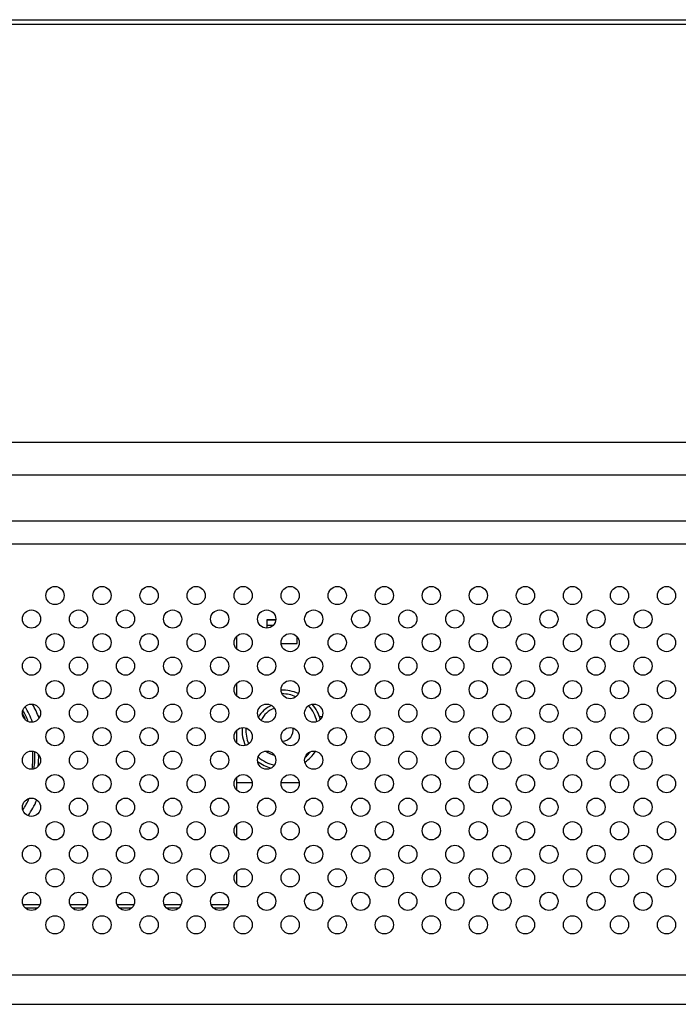
# Model space of a CAD drawing. Extents: x 0 to 3000, y 0 to 2000.
# Drawn here: x 1932 to 2019, y 990 to 1119 of the extents above; entities that cross this region are included whole.
import ezdxf

# ---------------------------------------------------------------- set-up
doc = ezdxf.new("R2010")
doc.units = 0
doc.header["$LTSCALE"] = 164.99967
doc.layers.get('0').update_dxf_attribs({"linetype": 'CONTINUOUS'})

msp = doc.modelspace()

# ---------------------------------------------------------------- linework, layer by layer
at = {"color": 7, "linetype": 'CONTINUOUS'}
for p, q in [((1766.1164, 1119.3009), (2857.3164, 1119.3009)), ((1964.7164, 1040.2009), (1964.7164, 1039.1028)), ((1965.9104, 1040.2009), (1964.7164, 1040.2009)), ((1960.7164, 1037.9934), (1960.7164, 1036.4084)), ((1966.6223, 1037.1009), (1968.7164, 1037.1009)), ((1968.7164, 1037.1009), (1968.7164, 1037.9934)), ((1960.7164, 1031.7934), (1960.7164, 1030.2084)), ((1971.7164, 1027.4509), (1971.6527, 1027.4509)), ((1960.7164, 1025.5934), (1960.7164, 1024.0084)), ((1960.7164, 1019.3934), (1960.7164, 1017.8084)), ((1962.8104, 1018.7009), (1960.7164, 1018.7009)), ((1969.0104, 1018.7009), (1966.6223, 1018.7009)), ((1960.7164, 1013.1934), (1960.7164, 1011.6084)), ((1960.7164, 1006.9934), (1960.7164, 1005.4084)), ((1934.5081, 1002.2009), (1932.9246, 1002.2009)), ((1940.7081, 1002.2009), (1939.1246, 1002.2009)), ((1946.9081, 1002.2009), (1945.3246, 1002.2009)), ((1953.1081, 1002.2009), (1951.5246, 1002.2009)), ((1959.3081, 1002.2009), (1957.7246, 1002.2009))]:
    msp.add_line(p, q, dxfattribs=at)
at = {"color": 9, "linetype": 'CONTINUOUS'}
for p, q in [((1766.1164, 1118.7009), (2857.3164, 1118.7009)), ((1852.8339, 1063.6243), (2770.5988, 1063.6243)), ((1852.8339, 1059.2942), (2770.5988, 1059.2942)), ((2764.5209, 1053.2163), (1858.9118, 1053.2163)), ((2764.5209, 1050.1802), (1858.9118, 1050.1802)), ((1965.9084, 1040.1675), (1964.7164, 1040.1675)), ((1964.7164, 1039.5009), (1965.6091, 1039.5009)), ((1932.586, 1002.7009), (1934.8467, 1002.7009)), ((1938.786, 1002.7009), (1941.0467, 1002.7009)), ((1944.986, 1002.7009), (1947.2467, 1002.7009)), ((1951.186, 1002.7009), (1953.4467, 1002.7009)), ((1957.386, 1002.7009), (1959.6467, 1002.7009)), ((1872.2675, 993.4084), (2751.1652, 993.4084)), ((1872.2675, 989.5261), (2751.1652, 989.5261))]:
    msp.add_line(p, q, dxfattribs=at)
at = {"color": 7, "linetype": 'CONTINUOUS'}
for centre in [(1936.8164, 1043.4009), (1943.0164, 1043.4009), (1949.2164, 1043.4009), (1955.4164, 1043.4009), (1961.6164, 1043.4009), (1967.8164, 1043.4009), (1974.0164, 1043.4009), (1980.2164, 1043.4009), (1986.4164, 1043.4009), (1992.6164, 1043.4009), (1998.8164, 1043.4009), (2005.0164, 1043.4009), (2011.2164, 1043.4009), (2017.4164, 1043.4009), (1933.7164, 1040.3009), (1939.9164, 1040.3009), (1946.1164, 1040.3009), (1952.3164, 1040.3009), (1958.5164, 1040.3009), (1964.7164, 1040.3009), (1970.9164, 1040.3009), (1977.1164, 1040.3009), (1983.3164, 1040.3009), (1989.5164, 1040.3009), (1995.7164, 1040.3009), (2001.9164, 1040.3009), (2008.1164, 1040.3009), (2014.3164, 1040.3009), (1936.8164, 1037.2009), (1943.0164, 1037.2009), (1949.2164, 1037.2009), (1955.4164, 1037.2009), (1961.6164, 1037.2009), (1967.8164, 1037.2009), (1974.0164, 1037.2009), (1980.2164, 1037.2009), (1986.4164, 1037.2009), (1992.6164, 1037.2009), (1998.8164, 1037.2009), (2005.0164, 1037.2009), (2011.2164, 1037.2009), (2017.4164, 1037.2009), (1933.7164, 1034.1009), (1939.9164, 1034.1009), (1946.1164, 1034.1009), (1952.3164, 1034.1009), (1958.5164, 1034.1009), (1964.7164, 1034.1009), (1970.9164, 1034.1009), (1977.1164, 1034.1009), (1983.3164, 1034.1009), (1989.5164, 1034.1009), (1995.7164, 1034.1009), (2001.9164, 1034.1009), (2008.1164, 1034.1009), (2014.3164, 1034.1009), (1936.8164, 1031.0009), (1943.0164, 1031.0009), (1949.2164, 1031.0009), (1955.4164, 1031.0009), (1961.6164, 1031.0009), (1967.8164, 1031.0009), (1974.0164, 1031.0009), (1980.2164, 1031.0009), (1986.4164, 1031.0009), (1992.6164, 1031.0009), (1998.8164, 1031.0009), (2005.0164, 1031.0009), (2011.2164, 1031.0009), (2017.4164, 1031.0009), (1933.7164, 1027.9009), (1939.9164, 1027.9009), (1946.1164, 1027.9009), (1952.3164, 1027.9009), (1958.5164, 1027.9009), (1964.7164, 1027.9009), (1970.9164, 1027.9009), (1977.1164, 1027.9009), (1983.3164, 1027.9009), (1989.5164, 1027.9009), (1995.7164, 1027.9009), (2001.9164, 1027.9009), (2008.1164, 1027.9009), (2014.3164, 1027.9009), (1936.8164, 1024.8009), (1943.0164, 1024.8009), (1949.2164, 1024.8009), (1955.4164, 1024.8009), (1961.6164, 1024.8009), (1967.8164, 1024.8009), (1974.0164, 1024.8009), (1980.2164, 1024.8009), (1986.4164, 1024.8009), (1992.6164, 1024.8009), (1998.8164, 1024.8009), (2005.0164, 1024.8009), (2011.2164, 1024.8009), (2017.4164, 1024.8009), (1933.7164, 1021.7009), (1939.9164, 1021.7009), (1946.1164, 1021.7009), (1952.3164, 1021.7009), (1958.5164, 1021.7009), (1964.7164, 1021.7009), (1970.9164, 1021.7009), (1977.1164, 1021.7009), (1983.3164, 1021.7009), (1989.5164, 1021.7009), (1995.7164, 1021.7009), (2001.9164, 1021.7009), (2008.1164, 1021.7009), (2014.3164, 1021.7009), (1936.8164, 1018.6009), (1943.0164, 1018.6009), (1949.2164, 1018.6009), (1955.4164, 1018.6009), (1961.6164, 1018.6009), (1967.8164, 1018.6009), (1974.0164, 1018.6009), (1980.2164, 1018.6009), (1986.4164, 1018.6009), (1992.6164, 1018.6009), (1998.8164, 1018.6009), (2005.0164, 1018.6009), (2011.2164, 1018.6009), (2017.4164, 1018.6009), (1933.7164, 1015.5009), (1939.9164, 1015.5009), (1946.1164, 1015.5009), (1952.3164, 1015.5009), (1958.5164, 1015.5009), (1964.7164, 1015.5009), (1970.9164, 1015.5009), (1977.1164, 1015.5009), (1983.3164, 1015.5009), (1989.5164, 1015.5009), (1995.7164, 1015.5009), (2001.9164, 1015.5009), (2008.1164, 1015.5009), (2014.3164, 1015.5009), (1936.8164, 1012.4009), (1943.0164, 1012.4009), (1949.2164, 1012.4009), (1955.4164, 1012.4009), (1961.6164, 1012.4009), (1967.8164, 1012.4009), (1974.0164, 1012.4009), (1980.2164, 1012.4009), (1986.4164, 1012.4009), (1992.6164, 1012.4009), (1998.8164, 1012.4009), (2005.0164, 1012.4009), (2011.2164, 1012.4009), (2017.4164, 1012.4009), (1933.7164, 1009.3009), (1939.9164, 1009.3009), (1946.1164, 1009.3009), (1952.3164, 1009.3009), (1958.5164, 1009.3009), (1964.7164, 1009.3009), (1970.9164, 1009.3009), (1977.1164, 1009.3009), (1983.3164, 1009.3009), (1989.5164, 1009.3009), (1995.7164, 1009.3009), (2001.9164, 1009.3009), (2008.1164, 1009.3009), (2014.3164, 1009.3009), (1936.8164, 1006.2009), (1943.0164, 1006.2009), (1949.2164, 1006.2009), (1955.4164, 1006.2009), (1961.6164, 1006.2009), (1967.8164, 1006.2009), (1974.0164, 1006.2009), (1980.2164, 1006.2009), (1986.4164, 1006.2009), (1992.6164, 1006.2009), (1998.8164, 1006.2009), (2005.0164, 1006.2009), (2011.2164, 1006.2009), (2017.4164, 1006.2009), (1933.7164, 1003.1009), (1939.9164, 1003.1009), (1946.1164, 1003.1009), (1952.3164, 1003.1009), (1958.5164, 1003.1009), (1964.7164, 1003.1009), (1970.9164, 1003.1009), (1977.1164, 1003.1009), (1983.3164, 1003.1009), (1989.5164, 1003.1009), (1995.7164, 1003.1009), (2001.9164, 1003.1009), (2008.1164, 1003.1009), (2014.3164, 1003.1009), (1936.8164, 1000.0009), (1943.0164, 1000.0009), (1949.2164, 1000.0009), (1955.4164, 1000.0009), (1961.6164, 1000.0009), (1967.8164, 1000.0009), (1974.0164, 1000.0009), (1980.2164, 1000.0009), (1986.4164, 1000.0009), (1992.6164, 1000.0009), (1998.8164, 1000.0009), (2005.0164, 1000.0009), (2011.2164, 1000.0009), (2017.4164, 1000.0009)]:
    msp.add_circle(centre, 1.2, dxfattribs=at)
for centre, radius, start, end in [((1966.7164, 1025.7009), 5.25, 65.484239, 91.057984), ((1921.6664, 1022.2009), 12.25, 23.024061, 27.717002), ((1921.6664, 1022.2009), 12.5, 21.546693, 29.110585), ((1921.6664, 1022.2009), 13, 20.324646, 30.328948), ((1921.6664, 1022.2009), 14, 21.143278, 29.525344), ((1966.7164, 1025.7009), 3, 109.119658, 155.479006), ((1966.7164, 1025.7009), 5.25, 15.117929, 40.170919), ((1971.7164, 1028.4509), 1, 270, 289.58277), ((1966.7164, 1025.7009), 5.25, 176.812272, 203.189991), ((1966.7164, 1025.7009), 1.5, 272.286282, 9.148361), ((1921.6664, 1022.2009), 12.25, 352.020665, 3.207695), ((1921.6664, 1022.2009), 12.5, 352.377143, 2.839988), ((1966.7164, 1025.7009), 5.25, 305.366493, 327.471262), ((1921.6664, 1022.2009), 13, 354.102035, 1.141202), ((1966.7164, 1025.7009), 5.25, 232.48214, 254.29145), ((1921.6664, 1022.2009), 13, 327.139899, 334.72633), ((1921.6664, 1022.2009), 14, 326.044076, 335.810636)]:
    msp.add_arc(centre, radius, start, end, dxfattribs=at)
at = {"color": 9, "linetype": 'CONTINUOUS'}
for radius, start, end in [(4.75, 67.000537, 89.50281), (3.5, 113.016951, 151.586376), (4.75, 13.115034, 42.154831), (4.75, 177.065913, 202.930816), (3.5, 233.28105, 253.469065), (4.75, 310.358275, 322.680725), (4.75, 228.853843, 258.00763)]:
    msp.add_arc((1966.7164, 1025.7009), radius, start, end, dxfattribs=at)

doc.saveas('drawing.dxf')
